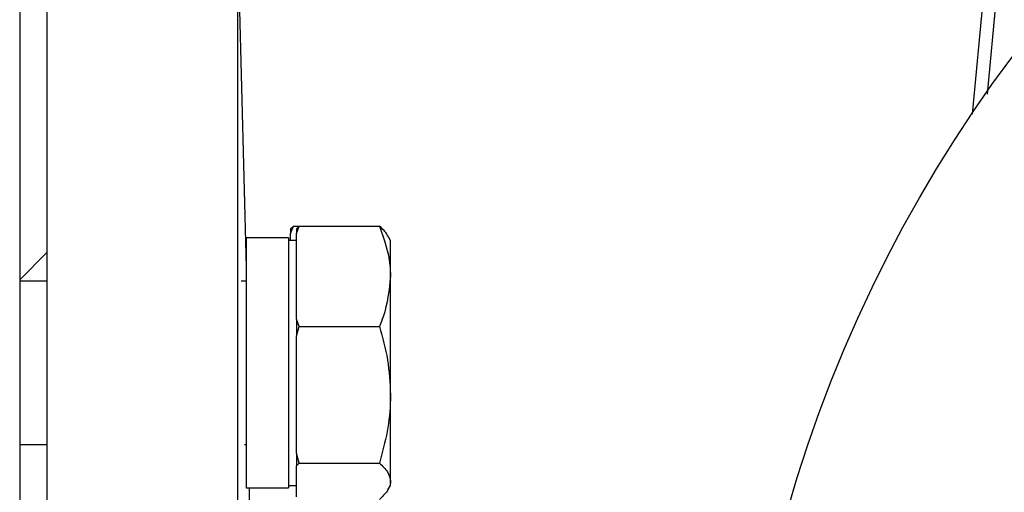
# Model space of a CAD drawing. Extents: x -789 to 2900, y 97 to 6226.
# Drawn here: x 893 to 965, y 2826 to 2861 of the extents above; entities that cross this region are included whole.
import ezdxf

# ---------------------------------------------------------------- set-up
doc = ezdxf.new("R2010")
doc.units = 0
doc.header["$LTSCALE"] = 10
doc.header["$MEASUREMENT"] = 0
doc.linetypes.add('PLNÁ', pattern=[0])
doc.layers.add('1', color=7, linetype='PLNÁ')

msp = doc.modelspace()

# ---------------------------------------------------------------- linework, layer by layer
at = {"layer": '1'}
for p, q in [((964.234, 2868.691), (962.844, 2853.908)), ((963.958, 2855.395), (965.203, 2868.621)), ((892.888, 2866.764), (892.888, 2726.764)), ((894.888, 2866.764), (894.888, 2726.764)), ((908.888, 2866.764), (908.888, 2726.764)), ((908.888, 2866.764), (909.519, 2842.668)), ((912.783, 2845.161), (912.987, 2845.69)), ((912.987, 2845.69), (912.783, 2845.497)), ((912.987, 2845.69), (913.423, 2845.69)), ((913.219, 2845.161), (913.423, 2845.69)), ((913.423, 2845.69), (913.219, 2845.497)), ((913.423, 2845.69), (919.315, 2845.69)), ((912.783, 2845.497), (912.783, 2845.161)), ((912.783, 2844.654), (912.783, 2845.161)), ((913.219, 2845.497), (913.219, 2845.161)), ((913.219, 2842.012), (913.219, 2845.161)), ((920.119, 2844.654), (919.931, 2844.98)), ((909.519, 2844.838), (909.462, 2844.838)), ((912.619, 2844.838), (909.519, 2844.838)), ((909.519, 2844.838), (909.519, 2826.471)), ((912.619, 2844.838), (912.619, 2826.471)), ((913.219, 2844.654), (912.619, 2844.654)), ((920.119, 2842.012), (920.119, 2844.654)), ((892.888, 2841.764), (894.888, 2843.764)), ((913.219, 2838.864), (913.219, 2842.012)), ((920.119, 2833.317), (920.119, 2842.012)), ((894.888, 2841.654), (892.888, 2841.654)), ((909.519, 2841.654), (909.166, 2841.654)), ((913.423, 2838.335), (913.219, 2838.864)), ((913.219, 2838.864), (913.219, 2837.612)), ((913.219, 2837.612), (913.423, 2838.335)), ((913.423, 2838.335), (919.315, 2838.335)), ((913.219, 2833.317), (913.219, 2837.612)), ((913.219, 2829.021), (913.219, 2833.317)), ((920.119, 2826.959), (920.119, 2833.317)), ((892.888, 2829.654), (894.888, 2829.654)), ((909.387, 2829.654), (909.519, 2829.654)), ((913.423, 2828.299), (913.219, 2829.021)), ((913.219, 2829.021), (913.219, 2828.106)), ((913.219, 2828.106), (913.423, 2828.299)), ((913.423, 2828.299), (919.315, 2828.299)), ((913.219, 2826.959), (913.219, 2828.106)), ((913.219, 2825.812), (913.219, 2826.959)), ((920.119, 2826.654), (920.119, 2826.959)), ((909.519, 2826.471), (912.619, 2826.471)), ((912.619, 2826.654), (913.219, 2826.654)), ((919.931, 2826.329), (920.119, 2826.654))]:
    msp.add_line(p, q, dxfattribs=at)
msp.add_circle((1047.888, 2796.764), 102.5, dxfattribs=at)
msp.add_arc((1047.888, 2796.764), 83.668, 144.03216, 223.33674, dxfattribs=at)
for points, knots in [([(919.315, 2845.69), (919.648, 2844.744), (920.074, 2843.531), (920.111, 2842.286), (920.119, 2842.012)], [0, 0, 0, 0, 124007.494679, 159058.179285, 159058.179285, 159058.179285, 159058.179285]), ([(919.913, 2844.97), (919.902, 2845.003), (919.816, 2845.248), (919.547, 2845.485), (919.315, 2845.69)], [0, 0, 0, 0, 21432.608509, 159046.616377, 159046.616377, 159046.616377, 159046.616377]), ([(920.119, 2842.012), (920.014, 2841.012), (919.883, 2839.767), (919.408, 2838.57), (919.315, 2838.335)], [0, 0, 0, 0, 127844.164939, 159079.941157, 159079.941157, 159079.941157, 159079.941157]), ([(919.315, 2838.335), (919.54, 2837.52), (919.993, 2835.875), (920.077, 2834.175), (920.119, 2833.317)], [0, 0, 0, 0, 78829.392226, 159104.097697, 159104.097697, 159104.097697, 159104.097697]), ([(920.119, 2833.317), (920.118, 2833.198), (920.111, 2832.297), (919.935, 2830.599), (919.523, 2829.07), (919.315, 2828.299)], [0, 0, 0, 0, 14732.806919, 111569.996462, 210198.320134, 210198.320134, 210198.320134, 210198.320134]), ([(919.315, 2828.299), (919.54, 2828.081), (919.993, 2827.642), (920.077, 2827.188), (920.119, 2826.959)], [0, 0, 0, 0, 78855.1192, 159156.023342, 159156.023342, 159156.023342, 159156.023342]), ([(920.119, 2826.959), (920.118, 2826.927), (920.111, 2826.687), (919.935, 2826.233), (919.523, 2825.825), (919.315, 2825.619)], [0, 0, 0, 0, 14735.923779, 111593.600114, 210242.78951, 210242.78951, 210242.78951, 210242.78951]), ([(909.744, 2826.471), (909.745, 2826.249), (909.746, 2825.631), (909.748, 2824.547), (909.752, 2822.992), (909.757, 2820.963), (909.764, 2818.155), (909.772, 2815.106), (909.778, 2812.384), (909.783, 2810.013), (909.788, 2807.487), (909.792, 2804.614), (909.795, 2801.91), (909.797, 2799.587), (909.798, 2797.751), (909.799, 2795.811), (909.8, 2793.783), (909.799, 2791.364), (909.798, 2788.963), (909.796, 2786.576), (909.793, 2784.237), (909.788, 2781.237), (909.78, 2778.265), (909.771, 2775.237), (909.761, 2772.716), (909.751, 2770.485), (909.742, 2768.572), (909.737, 2767.572), (909.734, 2767.056)], [0, 0, 0, 0, 25771.298077, 71678.472208, 115645.955648, 184784.124134, 265895.645463, 367048.237335, 440705.879279, 485074.031342, 553728.718285, 635885.886854, 702856.300922, 756220.990757, 808818.712548, 839140.543394, 900307.829207, 959598.606939, 1019872.021988, 1081138.795988, 1141345.357907, 1200560.460908, 1316655.056496, 1381156.732798, 1454564.978649, 1535639.019206, 1584758.083545, 1637250.228405, 1637250.228405, 1637250.228405, 1637250.228405])]:
    msp.add_open_spline(points, degree=3, knots=knots, dxfattribs=at)

doc.saveas('drawing.dxf')
